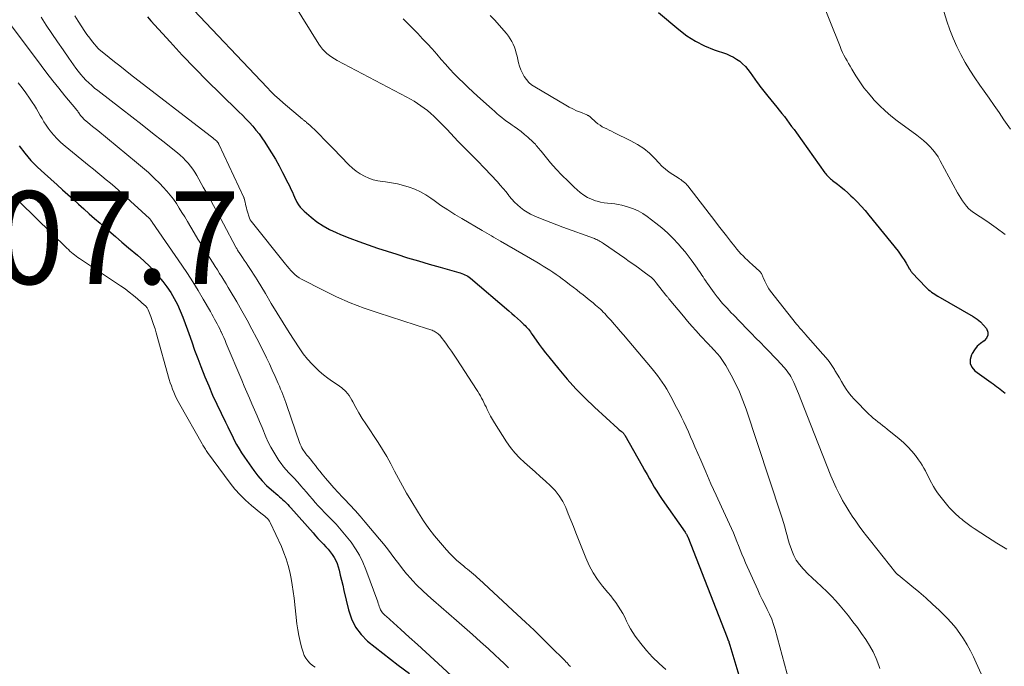
# Model space of a CAD drawing. Units: feet. Extents: x 2015000 to 2020028, y 515000 to 520000.
# Drawn here: x 2015107 to 2015320, y 516039 to 516178 of the extents above; entities that cross this region are included whole.
import ezdxf

# ---------------------------------------------------------------- set-up
doc = ezdxf.new("R2010")
doc.units = ezdxf.units.FT
doc.header["$LTSCALE"] = 100
doc.header["$MEASUREMENT"] = 0
for name, color, linetype, lineweight in [('CONTOUR INDEX', 32, 'Continuous', 25), ('CONTOUR INTERMEDIATE', 40, 'Continuous', 15), ('SPOT ELEVATION', 7, 'Continuous', 15)]:
    doc.layers.add(name, color=color, linetype=linetype, lineweight=lineweight)
doc.styles.add('slant', font='romans.shx', dxfattribs={"oblique": 14.999978})

msp = doc.modelspace()

# ---------------------------------------------------------------- linework, layer by layer
at = {"layer": 'CONTOUR INDEX', "flags": 128}
for points, elevation in [([(2015135.05, 516178.88), (2015135.76, 516178.01), (2015139.88, 516173.49), (2015142.52, 516170.64), (2015145.2, 516167.83), (2015147.93, 516165.07), (2015150.7, 516162.35), (2015154.74, 516158.45), (2015155.51, 516157.69), (2015156.26, 516156.92), (2015157, 516156.14), (2015157.72, 516155.33), (2015158.41, 516154.51), (2015159.07, 516153.67), (2015159.7, 516152.8), (2015160.31, 516151.91), (2015160.9, 516150.99), (2015161.77, 516149.61), (2015162.6, 516148.22), (2015163.39, 516146.81), (2015164.16, 516145.38), (2015165.32, 516143.14), (2015165.57, 516142.63), (2015165.81, 516142.12), (2015166.04, 516141.6), (2015166.26, 516141.08), (2015166.48, 516140.56), (2015166.71, 516140.05), (2015166.95, 516139.54), (2015167.2, 516139.03), (2015167.26, 516138.92), (2015167.58, 516138.39), (2015167.94, 516137.88), (2015168.35, 516137.43), (2015168.8, 516137), (2015170.3, 516135.73), (2015171.57, 516134.75), (2015172.89, 516133.86), (2015174.29, 516133.09), (2015175.74, 516132.4), (2015176.68, 516132.01), (2015178.65, 516131.22), (2015180.63, 516130.46), (2015182.62, 516129.75), (2015184.63, 516129.07), (2015188.78, 516127.73), (2015191.11, 516126.99), (2015193.44, 516126.28), (2015195.78, 516125.59), (2015198.13, 516124.93), (2015202.15, 516123.82), (2015202.49, 516123.71), (2015202.82, 516123.6), (2015203.15, 516123.47), (2015203.48, 516123.32), (2015203.79, 516123.16), (2015204.1, 516122.98), (2015204.39, 516122.77), (2015204.67, 516122.56), (2015212.93, 516115.53), (2015213.57, 516114.98), (2015214.21, 516114.42), (2015214.84, 516113.85), (2015215.46, 516113.27), (2015216.19, 516112.59), (2015216.45, 516112.35), (2015216.69, 516112.1), (2015216.93, 516111.84), (2015217.16, 516111.58), (2015217.38, 516111.3), (2015217.6, 516111.03), (2015217.8, 516110.75), (2015218.01, 516110.46), (2015218.87, 516109.2), (2015219.51, 516108.29), (2015220.17, 516107.39), (2015220.85, 516106.51), (2015221.55, 516105.64), (2015223.72, 516102.98), (2015225.55, 516100.83), (2015227.44, 516098.74), (2015229.42, 516096.72), (2015231.46, 516094.76), (2015236.43, 516090.16), (2015236.6, 516090), (2015236.78, 516089.85), (2015236.97, 516089.71), (2015237.16, 516089.57), (2015237.34, 516089.44), (2015237.44, 516089.37), (2015237.53, 516089.29), (2015237.62, 516089.21), (2015237.71, 516089.12), (2015237.79, 516089.02), (2015237.86, 516088.92), (2015237.93, 516088.82), (2015238, 516088.72), (2015241.73, 516082.11), (2015242.25, 516081.19), (2015242.77, 516080.27), (2015243.28, 516079.35), (2015243.8, 516078.44), (2015244.32, 516077.53), (2015244.87, 516076.63), (2015245.44, 516075.74), (2015246.03, 516074.87), (2015250.96, 516067.81), (2015251.06, 516067.67), (2015251.16, 516067.52), (2015251.25, 516067.37), (2015251.34, 516067.22), (2015251.52, 516066.92), (2015251.56, 516066.83), (2015260.07, 516045.09), (2015260.15, 516044.89), (2015260.22, 516044.69), (2015260.29, 516044.49), (2015260.37, 516044.29), (2015260.43, 516044.09), (2015260.5, 516043.89), (2015260.56, 516043.69), (2015260.63, 516043.49), (2015262.57, 516036.98)], 880), ([(2015245.25, 516179.85), (2015249.62, 516176.16), (2015251.38, 516174.83), (2015253.22, 516173.64), (2015255.19, 516172.66), (2015257.24, 516171.82), (2015259.87, 516170.91), (2015260.64, 516170.6), (2015261.38, 516170.24), (2015262.08, 516169.81), (2015262.76, 516169.32), (2015263.38, 516168.77), (2015263.98, 516168.19), (2015264.52, 516167.57), (2015265.03, 516166.91), (2015266.54, 516164.75), (2015266.81, 516164.37), (2015267.09, 516163.99), (2015267.37, 516163.62), (2015267.65, 516163.25), (2015267.94, 516162.88), (2015268.23, 516162.51), (2015268.52, 516162.15), (2015268.82, 516161.79), (2015270.74, 516159.45), (2015271.29, 516158.77), (2015271.84, 516158.09), (2015272.38, 516157.4), (2015272.91, 516156.7), (2015273.43, 516156), (2015273.95, 516155.3), (2015274.46, 516154.59), (2015274.98, 516153.88), (2015281.14, 516145.3), (2015281.31, 516145.06), (2015281.5, 516144.83), (2015281.69, 516144.61), (2015281.89, 516144.4), (2015282.1, 516144.19), (2015282.32, 516143.99), (2015282.54, 516143.81), (2015282.77, 516143.62), (2015283.83, 516142.82), (2015284.59, 516142.23), (2015285.33, 516141.62), (2015286.05, 516140.98), (2015286.75, 516140.33), (2015287.19, 516139.91), (2015288.09, 516139.02), (2015288.96, 516138.1), (2015289.8, 516137.15), (2015290.61, 516136.18), (2015296.89, 516128.38), (2015297.36, 516127.76), (2015297.81, 516127.13), (2015298.23, 516126.49), (2015298.64, 516125.82), (2015299.25, 516124.77), (2015299.33, 516124.62), (2015299.41, 516124.48), (2015299.5, 516124.34), (2015299.58, 516124.2), (2015299.67, 516124.07), (2015299.77, 516123.93), (2015299.87, 516123.81), (2015299.98, 516123.69), (2015302.89, 516120.63), (2015303.18, 516120.34), (2015303.48, 516120.07), (2015303.8, 516119.82), (2015304.12, 516119.57), (2015304.46, 516119.35), (2015304.8, 516119.12), (2015305.14, 516118.91), (2015305.49, 516118.7), (2015313.12, 516114.31), (2015313.94, 516113.77), (2015314.69, 516113.17), (2015315.36, 516112.47), (2015315.98, 516111.71), (2015316, 516111.69), (2015316.26, 516110.95), (2015316.29, 516110.27), (2015315.99, 516109.65), (2015315.46, 516109.08), (2015314.69, 516108.51), (2015313.99, 516107.88), (2015313.4, 516107.15), (2015312.88, 516106.34), (2015312.71, 516106.02), (2015312.45, 516105.06), (2015312.46, 516104.17), (2015312.84, 516103.36), (2015313.48, 516102.61), (2015317, 516100.06), (2015317.38, 516099.78), (2015317.76, 516099.51), (2015318.15, 516099.23), (2015318.53, 516098.95), (2015318.91, 516098.67), (2015319.28, 516098.38), (2015319.63, 516098.07), (2015319.98, 516097.76)], 860), ([(2015107.33, 516151.12), (2015108.58, 516149.51), (2015109.89, 516147.96), (2015111.3, 516146.51), (2015112.78, 516145.11), (2015115.54, 516142.67), (2015116.7, 516141.65), (2015117.86, 516140.62), (2015119.01, 516139.58), (2015120.16, 516138.54), (2015121.31, 516137.5), (2015122.47, 516136.47), (2015123.62, 516135.44), (2015124.78, 516134.41), (2015125.27, 516133.98), (2015126.68, 516132.75), (2015128.1, 516131.52), (2015129.52, 516130.31), (2015130.95, 516129.1), (2015132.85, 516127.51), (2015134.2, 516126.32), (2015135.5, 516125.07), (2015136.73, 516123.75), (2015137.9, 516122.38), (2015138.32, 516121.87), (2015139.21, 516120.69), (2015140.04, 516119.48), (2015140.78, 516118.21), (2015141.46, 516116.9), (2015142.08, 516115.56), (2015142.66, 516114.2), (2015143.18, 516112.82), (2015143.68, 516111.43), (2015143.94, 516110.63), (2015144.55, 516108.84), (2015145.18, 516107.05), (2015145.85, 516105.28), (2015146.53, 516103.51), (2015147.4, 516101.33), (2015148.22, 516099.34), (2015149.07, 516097.36), (2015149.96, 516095.4), (2015150.89, 516093.46), (2015151.84, 516091.52), (2015152.32, 516090.56), (2015152.79, 516089.6), (2015153.26, 516088.64), (2015153.74, 516087.68), (2015154.23, 516086.73), (2015154.76, 516085.8), (2015155.32, 516084.9), (2015155.92, 516084.01), (2015157.96, 516081.1), (2015158.81, 516079.98), (2015159.72, 516078.91), (2015160.69, 516077.91), (2015161.73, 516076.96), (2015163.13, 516075.76), (2015163.5, 516075.44), (2015163.86, 516075.12), (2015164.22, 516074.8), (2015164.57, 516074.47), (2015164.92, 516074.13), (2015165.26, 516073.79), (2015165.6, 516073.44), (2015165.92, 516073.08), (2015170.73, 516067.64), (2015171.26, 516067.05), (2015171.79, 516066.46), (2015172.34, 516065.87), (2015172.89, 516065.3), (2015172.98, 516065.2), (2015173.48, 516064.67), (2015173.96, 516064.12), (2015174.42, 516063.55), (2015174.87, 516062.97), (2015175.27, 516062.36), (2015175.62, 516061.73), (2015175.9, 516061.07), (2015176.13, 516060.38), (2015176.33, 516059.62), (2015176.61, 516058.54), (2015176.89, 516057.45), (2015177.15, 516056.36), (2015177.4, 516055.27), (2015178.35, 516051.08), (2015178.99, 516049.15), (2015179.86, 516047.36), (2015181.07, 516045.78), (2015182.5, 516044.33), (2015184.13, 516043.02), (2015185.76, 516041.71), (2015187.41, 516040.43), (2015189.08, 516039.16), (2015191.51, 516037.33)], 900)]:
    msp.add_lwpolyline(points, dxfattribs=dict(at, elevation=elevation))
at = {"layer": 'CONTOUR INTERMEDIATE', "flags": 128}
for points, elevation in [([(2015278.04, 516188.45), (2015284.39, 516172.49), (2015284.66, 516171.86), (2015284.94, 516171.24), (2015285.24, 516170.62), (2015285.56, 516170.02), (2015285.89, 516169.42), (2015286.23, 516168.83), (2015286.57, 516168.24), (2015286.93, 516167.65), (2015287.82, 516166.18), (2015288.66, 516164.89), (2015289.55, 516163.63), (2015290.5, 516162.43), (2015291.5, 516161.25), (2015291.7, 516161.02), (2015292.87, 516159.8), (2015294.09, 516158.62), (2015295.37, 516157.53), (2015296.71, 516156.49), (2015300.92, 516153.39), (2015301.67, 516152.82), (2015302.4, 516152.22), (2015303.09, 516151.58), (2015303.77, 516150.92), (2015304.4, 516150.22), (2015304.99, 516149.49), (2015305.52, 516148.71), (2015306, 516147.9), (2015309.71, 516141), (2015310.05, 516140.39), (2015310.41, 516139.79), (2015310.8, 516139.21), (2015311.2, 516138.64), (2015311.63, 516138.11), (2015312.1, 516137.61), (2015312.63, 516137.16), (2015313.18, 516136.74), (2015316.06, 516134.83), (2015318.04, 516133.44), (2015319.98, 516131.99)], 856), ([(2015306.07, 516182.42), (2015307.44, 516177.94), (2015308.07, 516176.1), (2015308.77, 516174.29), (2015309.57, 516172.52), (2015310.44, 516170.78), (2015311.4, 516169.09), (2015312.4, 516167.41), (2015313.45, 516165.78), (2015314.54, 516164.17), (2015315.45, 516162.87), (2015316.53, 516161.34), (2015317.61, 516159.8), (2015318.68, 516158.26), (2015319.75, 516156.72), (2015321.13, 516154.72)], 852), ([(2015143.63, 516181.78), (2015160.8, 516163.69), (2015161.65, 516162.82), (2015162.51, 516161.98), (2015163.4, 516161.16), (2015164.31, 516160.36), (2015168.47, 516156.83), (2015168.58, 516156.74), (2015168.68, 516156.66), (2015168.79, 516156.57), (2015168.9, 516156.49), (2015169.01, 516156.41), (2015169.12, 516156.32), (2015169.22, 516156.24), (2015169.33, 516156.15), (2015170.08, 516155.49), (2015170.55, 516155.07), (2015171.01, 516154.64), (2015171.47, 516154.2), (2015171.91, 516153.75), (2015173.44, 516152.18), (2015173.85, 516151.76), (2015174.26, 516151.34), (2015174.67, 516150.92), (2015175.08, 516150.5), (2015178.47, 516147.02), (2015179.23, 516146.31), (2015180.03, 516145.66), (2015180.9, 516145.09), (2015181.8, 516144.57), (2015182.74, 516144.15), (2015183.71, 516143.8), (2015184.71, 516143.55), (2015185.73, 516143.38), (2015186.32, 516143.31), (2015187.63, 516143.13), (2015188.92, 516142.89), (2015190.21, 516142.57), (2015191.48, 516142.21), (2015192.71, 516141.74), (2015193.91, 516141.21), (2015195.05, 516140.55), (2015196.15, 516139.83), (2015196.87, 516139.29), (2015198.32, 516138.27), (2015199.79, 516137.27), (2015201.29, 516136.32), (2015202.81, 516135.4), (2015207.2, 516132.82), (2015207.7, 516132.53), (2015208.19, 516132.25), (2015208.68, 516131.97), (2015209.18, 516131.68), (2015209.67, 516131.4), (2015210.17, 516131.12), (2015210.66, 516130.84), (2015211.15, 516130.55), (2015218.99, 516126), (2015219.69, 516125.58), (2015220.39, 516125.16), (2015221.08, 516124.73), (2015221.77, 516124.3), (2015222.45, 516123.85), (2015223.13, 516123.39), (2015223.79, 516122.92), (2015224.44, 516122.43), (2015225.22, 516121.84), (2015226.01, 516121.24), (2015226.8, 516120.64), (2015227.59, 516120.04), (2015228.37, 516119.44), (2015228.69, 516119.19), (2015229.32, 516118.71), (2015229.94, 516118.22), (2015230.55, 516117.72), (2015231.16, 516117.22), (2015231.68, 516116.78), (2015232.02, 516116.49), (2015232.36, 516116.19), (2015232.69, 516115.89), (2015233.01, 516115.57), (2015233.33, 516115.26), (2015233.64, 516114.93), (2015233.95, 516114.61), (2015234.25, 516114.27), (2015235, 516113.43), (2015235.67, 516112.67), (2015236.34, 516111.91), (2015237, 516111.14), (2015237.66, 516110.37), (2015243.9, 516103.02), (2015244.47, 516102.32), (2015245.02, 516101.62), (2015245.55, 516100.9), (2015246.06, 516100.16), (2015246.55, 516099.41), (2015247.02, 516098.65), (2015247.46, 516097.87), (2015247.89, 516097.09), (2015249.14, 516094.72), (2015249.68, 516093.68), (2015250.2, 516092.64), (2015250.71, 516091.58), (2015251.2, 516090.52), (2015251.68, 516089.45), (2015252.16, 516088.38), (2015252.63, 516087.31), (2015253.09, 516086.23), (2015254.34, 516083.32), (2015255.44, 516080.8), (2015256.55, 516078.27), (2015257.68, 516075.76), (2015258.83, 516073.26), (2015260.99, 516068.58), (2015261.4, 516067.68), (2015261.79, 516066.76), (2015262.16, 516065.84), (2015262.52, 516064.91), (2015262.87, 516063.98), (2015263.23, 516063.05), (2015263.62, 516062.13), (2015264.02, 516061.22), (2015266.63, 516055.41), (2015267.12, 516054.34), (2015267.62, 516053.27), (2015268.14, 516052.22), (2015268.68, 516051.17), (2015269.19, 516050.11), (2015269.65, 516049.04), (2015270.04, 516047.93), (2015270.38, 516046.81), (2015273.41, 516035.61)], 876), ([(2015166.69, 516181.54), (2015171.97, 516173.03), (2015172.35, 516172.48), (2015172.76, 516171.96), (2015173.22, 516171.47), (2015173.71, 516171.02), (2015174.24, 516170.6), (2015174.79, 516170.21), (2015175.35, 516169.86), (2015175.94, 516169.52), (2015190.97, 516161.6), (2015191.75, 516161.17), (2015192.52, 516160.72), (2015193.27, 516160.25), (2015194, 516159.75), (2015194.72, 516159.23), (2015195.42, 516158.68), (2015196.1, 516158.1), (2015196.76, 516157.51), (2015196.87, 516157.4), (2015197.56, 516156.73), (2015198.25, 516156.05), (2015198.93, 516155.36), (2015199.6, 516154.66), (2015202.06, 516152.04), (2015202.48, 516151.6), (2015202.9, 516151.16), (2015203.32, 516150.72), (2015203.75, 516150.29), (2015204.18, 516149.86), (2015204.61, 516149.43), (2015205.04, 516149), (2015205.48, 516148.58), (2015205.66, 516148.39), (2015206.19, 516147.87), (2015206.71, 516147.35), (2015207.22, 516146.81), (2015207.73, 516146.28), (2015210.48, 516143.31), (2015211.12, 516142.6), (2015211.75, 516141.88), (2015212.36, 516141.15), (2015212.95, 516140.4), (2015213.06, 516140.27), (2015213.61, 516139.6), (2015214.19, 516138.95), (2015214.82, 516138.35), (2015215.47, 516137.78), (2015216.17, 516137.26), (2015216.89, 516136.78), (2015217.65, 516136.37), (2015218.44, 516136), (2015219.4, 516135.61), (2015220.69, 516135.09), (2015221.98, 516134.57), (2015223.29, 516134.08), (2015224.59, 516133.59), (2015231.4, 516131.09), (2015231.66, 516130.99), (2015231.92, 516130.88), (2015232.18, 516130.76), (2015232.43, 516130.63), (2015232.68, 516130.49), (2015232.93, 516130.35), (2015233.17, 516130.2), (2015233.4, 516130.04), (2015237.95, 516126.89), (2015238.94, 516126.2), (2015239.92, 516125.5), (2015240.89, 516124.8), (2015241.87, 516124.08), (2015243.52, 516122.87), (2015243.66, 516122.76), (2015243.8, 516122.64), (2015243.93, 516122.52), (2015244.05, 516122.39), (2015244.14, 516122.31), (2015244.22, 516122.22), (2015244.3, 516122.13), (2015244.37, 516122.04), (2015244.44, 516121.94), (2015244.52, 516121.85), (2015244.59, 516121.75), (2015244.66, 516121.66), (2015244.74, 516121.57), (2015246.83, 516118.94), (2015246.92, 516118.83), (2015247.02, 516118.71), (2015247.11, 516118.6), (2015247.2, 516118.49), (2015247.29, 516118.37), (2015247.38, 516118.26), (2015247.47, 516118.14), (2015247.57, 516118.03), (2015250.61, 516114.37), (2015251.51, 516113.3), (2015252.43, 516112.24), (2015253.37, 516111.19), (2015254.32, 516110.15), (2015255.92, 516108.44), (2015256.08, 516108.27), (2015256.24, 516108.1), (2015256.4, 516107.94), (2015256.56, 516107.77), (2015256.72, 516107.61), (2015256.88, 516107.44), (2015257.04, 516107.27), (2015257.2, 516107.1), (2015257.94, 516106.28), (2015258.45, 516105.68), (2015258.92, 516105.06), (2015259.36, 516104.41), (2015259.76, 516103.74), (2015260.93, 516101.63), (2015261.84, 516099.86), (2015262.69, 516098.07), (2015263.44, 516096.23), (2015264.12, 516094.36), (2015271.63, 516071.73), (2015271.92, 516070.81), (2015272.2, 516069.89), (2015272.47, 516068.95), (2015272.72, 516068.02), (2015272.97, 516067.09), (2015273.23, 516066.16), (2015273.52, 516065.24), (2015273.82, 516064.32), (2015273.97, 516063.9), (2015274.42, 516062.82), (2015274.96, 516061.79), (2015275.64, 516060.84), (2015276.4, 516059.95), (2015276.56, 516059.79), (2015277.47, 516058.86), (2015278.4, 516057.95), (2015279.35, 516057.06), (2015280.31, 516056.19), (2015280.49, 516056.03), (2015281.52, 516055.05), (2015282.53, 516054.05), (2015283.48, 516053.01), (2015284.4, 516051.93), (2015286.18, 516049.76), (2015287.16, 516048.52), (2015288.12, 516047.27), (2015289.04, 516045.99), (2015289.93, 516044.69), (2015290.76, 516043.36), (2015291.51, 516041.99), (2015292.16, 516040.56), (2015292.74, 516039.1), (2015292.99, 516038.4)], 872), ([(2015112.1, 516178.85), (2015113.2, 516177.14), (2015114.38, 516175.33), (2015115.58, 516173.54), (2015116.81, 516171.76), (2015118.05, 516169.99), (2015119.58, 516167.85), (2015120.09, 516167.17), (2015120.62, 516166.51), (2015121.17, 516165.88), (2015121.75, 516165.26), (2015122.36, 516164.67), (2015122.98, 516164.1), (2015123.62, 516163.55), (2015124.28, 516163.02), (2015129.38, 516159.09), (2015131.62, 516157.35), (2015133.86, 516155.61), (2015136.08, 516153.86), (2015138.31, 516152.1), (2015141.48, 516149.59), (2015142.09, 516149.06), (2015142.69, 516148.52), (2015143.25, 516147.95), (2015143.8, 516147.35), (2015144.3, 516146.72), (2015144.79, 516146.07), (2015145.23, 516145.4), (2015145.65, 516144.71), (2015147.06, 516142.2), (2015148.16, 516140.23), (2015149.25, 516138.27), (2015150.32, 516136.29), (2015151.39, 516134.31), (2015154.06, 516129.29), (2015154.16, 516129.12), (2015154.26, 516128.94), (2015154.36, 516128.77), (2015154.46, 516128.59), (2015154.57, 516128.42), (2015154.67, 516128.25), (2015154.78, 516128.08), (2015154.9, 516127.91), (2015155.48, 516127.06), (2015155.89, 516126.46), (2015156.29, 516125.86), (2015156.69, 516125.27), (2015157.1, 516124.67), (2015157.11, 516124.65), (2015157.51, 516124.04), (2015157.91, 516123.43), (2015158.3, 516122.81), (2015158.68, 516122.19), (2015160.45, 516119.24), (2015161.72, 516117.14), (2015163, 516115.05), (2015164.3, 516112.96), (2015165.6, 516110.88), (2015167.71, 516107.54), (2015168.57, 516106.29), (2015169.5, 516105.1), (2015170.52, 516104), (2015171.61, 516102.94), (2015172.07, 516102.53), (2015172.99, 516101.75), (2015173.94, 516101.01), (2015174.93, 516100.31), (2015175.95, 516099.66), (2015176.9, 516098.96), (2015177.77, 516098.17), (2015178.49, 516097.25), (2015179.12, 516096.25), (2015179.28, 516095.94), (2015179.94, 516094.72), (2015180.62, 516093.52), (2015181.34, 516092.34), (2015182.08, 516091.17), (2015184.76, 516087.13), (2015185.72, 516085.63), (2015186.64, 516084.1), (2015187.51, 516082.54), (2015188.33, 516080.96), (2015189.15, 516079.37), (2015190, 516077.8), (2015190.88, 516076.25), (2015191.79, 516074.72), (2015193.46, 516071.98), (2015194.56, 516070.28), (2015195.71, 516068.63), (2015196.94, 516067.04), (2015198.23, 516065.5), (2015199.54, 516064.01), (2015200.23, 516063.25), (2015200.95, 516062.52), (2015201.7, 516061.81), (2015202.48, 516061.13), (2015203.22, 516060.5), (2015203.64, 516060.15), (2015204.06, 516059.81), (2015204.48, 516059.46), (2015204.9, 516059.12), (2015205.32, 516058.77), (2015205.73, 516058.42), (2015206.14, 516058.06), (2015206.54, 516057.69), (2015214.74, 516050.1), (2015216.57, 516048.39), (2015218.39, 516046.67), (2015220.19, 516044.92), (2015221.97, 516043.17), (2015225.02, 516040.14), (2015225.27, 516039.89), (2015225.52, 516039.64), (2015225.76, 516039.38), (2015225.99, 516039.11), (2015226.23, 516038.85)], 888), ([(2015119.33, 516179.11), (2015120.06, 516177.95), (2015120.84, 516176.76), (2015121.39, 516175.94), (2015121.97, 516175.13), (2015122.56, 516174.34), (2015123.17, 516173.55), (2015124.35, 516172.09), (2015124.39, 516172.05), (2015124.42, 516172.01), (2015124.46, 516171.97), (2015124.51, 516171.94), (2015126.73, 516170.16), (2015127.89, 516169.24), (2015129.06, 516168.32), (2015130.22, 516167.41), (2015131.39, 516166.51), (2015148.57, 516153.26), (2015148.83, 516153.05), (2015149.09, 516152.84), (2015149.34, 516152.62), (2015149.59, 516152.4), (2015149.95, 516152.08), (2015150.02, 516152.01), (2015150.08, 516151.94), (2015150.14, 516151.87), (2015150.2, 516151.8), (2015150.26, 516151.72), (2015150.31, 516151.64), (2015150.35, 516151.56), (2015150.4, 516151.48), (2015155.8, 516139.97), (2015155.81, 516139.95), (2015155.81, 516139.93), (2015155.82, 516139.91), (2015155.83, 516139.89), (2015155.85, 516139.81), (2015155.86, 516139.79), (2015155.87, 516139.77), (2015155.87, 516139.75), (2015155.88, 516139.73), (2015156.05, 516138.95), (2015156.15, 516138.54), (2015156.25, 516138.14), (2015156.36, 516137.73), (2015156.48, 516137.33), (2015157.12, 516135.29), (2015157.16, 516135.17), (2015157.22, 516135.05), (2015157.29, 516134.94), (2015157.36, 516134.83), (2015164.79, 516125.59), (2015165.17, 516125.13), (2015165.56, 516124.67), (2015165.96, 516124.22), (2015166.36, 516123.78), (2015166.79, 516123.37), (2015167.24, 516122.99), (2015167.73, 516122.65), (2015168.24, 516122.36), (2015172.9, 516119.97), (2015175.8, 516118.58), (2015178.73, 516117.28), (2015181.72, 516116.13), (2015184.76, 516115.08), (2015195.43, 516111.68), (2015195.67, 516111.6), (2015195.92, 516111.52), (2015196.16, 516111.43), (2015196.4, 516111.34), (2015196.64, 516111.24), (2015196.87, 516111.12), (2015197.09, 516110.99), (2015197.3, 516110.85), (2015197.73, 516110.55), (2015197.79, 516110.51), (2015197.85, 516110.46), (2015197.91, 516110.41), (2015197.96, 516110.36), (2015198.01, 516110.31), (2015198.06, 516110.25), (2015198.11, 516110.19), (2015198.16, 516110.14), (2015199.34, 516108.57), (2015199.97, 516107.73), (2015200.59, 516106.87), (2015201.18, 516106), (2015201.76, 516105.12), (2015205.97, 516098.59), (2015206.26, 516098.13), (2015206.54, 516097.67), (2015206.81, 516097.21), (2015207.07, 516096.74), (2015207.33, 516096.26), (2015207.57, 516095.78), (2015207.81, 516095.29), (2015208.04, 516094.81), (2015208.28, 516094.28), (2015208.64, 516093.54), (2015209.02, 516092.8), (2015209.43, 516092.08), (2015209.86, 516091.38), (2015212.47, 516087.29), (2015213.32, 516086.07), (2015214.24, 516084.91), (2015215.26, 516083.83), (2015216.35, 516082.81), (2015217.48, 516081.83), (2015218.61, 516080.84), (2015219.72, 516079.84), (2015220.83, 516078.84), (2015221.93, 516077.83), (2015222.93, 516076.77), (2015223.83, 516075.65), (2015224.58, 516074.41), (2015225.22, 516073.11), (2015225.78, 516071.75), (2015226.34, 516070.39), (2015226.89, 516069.02), (2015227.43, 516067.65), (2015229.54, 516062.29), (2015230.27, 516060.65), (2015231.11, 516059.08), (2015232.1, 516057.59), (2015233.19, 516056.16), (2015234.33, 516054.81), (2015234.92, 516054.09), (2015235.48, 516053.37), (2015236.03, 516052.63), (2015236.56, 516051.87), (2015237.06, 516051.1), (2015237.53, 516050.31), (2015237.95, 516049.49), (2015238.33, 516048.66), (2015238.34, 516048.64), (2015238.74, 516047.8), (2015239.18, 516046.98), (2015239.67, 516046.19), (2015240.21, 516045.43), (2015241.44, 516043.8), (2015242.67, 516042.29), (2015243.97, 516040.85), (2015245.38, 516039.51), (2015246.85, 516038.23)], 884), ([(2015190.14, 516178.51), (2015191.19, 516177.44), (2015192.25, 516176.36), (2015193.31, 516175.29), (2015194.36, 516174.2), (2015195.4, 516173.1), (2015196.41, 516171.98), (2015197.4, 516170.85), (2015198.37, 516169.72), (2015199.29, 516168.67), (2015200.23, 516167.64), (2015201.19, 516166.62), (2015202.17, 516165.63), (2015203.17, 516164.65), (2015204.18, 516163.69), (2015205.2, 516162.74), (2015206.23, 516161.79), (2015209.33, 516159), (2015209.85, 516158.54), (2015210.37, 516158.09), (2015210.9, 516157.65), (2015211.44, 516157.22), (2015211.98, 516156.79), (2015212.53, 516156.38), (2015213.08, 516155.97), (2015213.65, 516155.58), (2015214.07, 516155.29), (2015214.83, 516154.74), (2015215.58, 516154.17), (2015216.31, 516153.57), (2015217.02, 516152.95), (2015218.21, 516151.88), (2015218.44, 516151.66), (2015218.67, 516151.43), (2015218.88, 516151.19), (2015219.09, 516150.94), (2015219.29, 516150.69), (2015219.5, 516150.44), (2015219.7, 516150.19), (2015219.91, 516149.94), (2015221.97, 516147.46), (2015223.17, 516146.09), (2015224.42, 516144.75), (2015225.72, 516143.47), (2015227.06, 516142.22), (2015228.36, 516141.06), (2015229.11, 516140.48), (2015229.9, 516139.98), (2015230.75, 516139.58), (2015231.64, 516139.26), (2015231.99, 516139.16), (2015232.74, 516138.97), (2015233.49, 516138.82), (2015234.26, 516138.71), (2015235.02, 516138.64), (2015235.79, 516138.57), (2015236.55, 516138.46), (2015237.31, 516138.3), (2015238.05, 516138.11), (2015238.76, 516137.9), (2015239.83, 516137.51), (2015240.86, 516137.06), (2015241.83, 516136.5), (2015242.77, 516135.86), (2015244.68, 516134.43), (2015245.97, 516133.39), (2015247.21, 516132.31), (2015248.37, 516131.15), (2015249.49, 516129.94), (2015250.28, 516129.03), (2015250.96, 516128.23), (2015251.62, 516127.41), (2015252.26, 516126.56), (2015252.88, 516125.71), (2015253.56, 516124.74), (2015253.82, 516124.36), (2015254.08, 516123.98), (2015254.34, 516123.6), (2015254.6, 516123.21), (2015254.86, 516122.83), (2015255.11, 516122.44), (2015255.37, 516122.06), (2015255.62, 516121.68), (2015255.79, 516121.42), (2015256.14, 516120.91), (2015256.49, 516120.4), (2015256.86, 516119.91), (2015257.23, 516119.42), (2015257.89, 516118.57), (2015258.3, 516118.06), (2015258.71, 516117.55), (2015259.14, 516117.06), (2015259.58, 516116.57), (2015260.03, 516116.09), (2015260.48, 516115.61), (2015260.93, 516115.13), (2015261.39, 516114.66), (2015264.34, 516111.61), (2015265.29, 516110.63), (2015266.24, 516109.65), (2015267.2, 516108.68), (2015268.16, 516107.71), (2015268.54, 516107.33), (2015269.31, 516106.55), (2015270.07, 516105.76), (2015270.82, 516104.96), (2015271.56, 516104.15), (2015272.41, 516103.22), (2015272.72, 516102.87), (2015273.01, 516102.51), (2015273.28, 516102.13), (2015273.54, 516101.74), (2015273.78, 516101.34), (2015274.01, 516100.93), (2015274.21, 516100.51), (2015274.4, 516100.08), (2015275.4, 516097.68), (2015276.07, 516096.04), (2015276.74, 516094.4), (2015277.39, 516092.76), (2015278.05, 516091.11), (2015282.43, 516079.97), (2015282.97, 516078.66), (2015283.55, 516077.37), (2015284.18, 516076.1), (2015284.85, 516074.85), (2015284.94, 516074.68), (2015285.61, 516073.53), (2015286.29, 516072.4), (2015287.02, 516071.29), (2015287.77, 516070.2), (2015288.54, 516069.12), (2015289.33, 516068.05), (2015290.13, 516067), (2015290.95, 516065.95), (2015296.43, 516059.07), (2015296.48, 516059), (2015296.54, 516058.94), (2015296.6, 516058.88), (2015296.66, 516058.82), (2015296.72, 516058.76), (2015296.79, 516058.7), (2015296.86, 516058.64), (2015296.92, 516058.59), (2015299.86, 516056.21), (2015301.38, 516054.95), (2015302.87, 516053.66), (2015304.33, 516052.33), (2015305.76, 516050.97), (2015307.43, 516049.34), (2015308.43, 516048.28), (2015309.38, 516047.18), (2015310.24, 516046.01), (2015311.05, 516044.8), (2015311.79, 516043.53), (2015312.49, 516042.25), (2015313.15, 516040.95), (2015313.77, 516039.62), (2015314.82, 516037.29)], 868), ([(2015208.94, 516179.16), (2015209.92, 516178.17), (2015210.86, 516177.14), (2015212.46, 516175.28), (2015212.88, 516174.75), (2015213.26, 516174.2), (2015213.6, 516173.61), (2015213.89, 516173.01), (2015214.15, 516172.38), (2015214.38, 516171.74), (2015214.57, 516171.1), (2015214.74, 516170.44), (2015215.07, 516169.02), (2015215.29, 516168.24), (2015215.55, 516167.47), (2015215.89, 516166.74), (2015216.28, 516166.03), (2015216.74, 516165.37), (2015217.26, 516164.77), (2015217.87, 516164.26), (2015218.53, 516163.8), (2015225.23, 516159.86), (2015226, 516159.44), (2015226.78, 516159.04), (2015227.58, 516158.67), (2015228.38, 516158.33), (2015229.81, 516157.76), (2015229.91, 516157.72), (2015230.01, 516157.67), (2015230.11, 516157.62), (2015230.21, 516157.57), (2015230.3, 516157.51), (2015230.39, 516157.44), (2015230.48, 516157.38), (2015230.56, 516157.3), (2015231.75, 516156.21), (2015232.17, 516155.85), (2015232.62, 516155.52), (2015233.09, 516155.23), (2015233.58, 516154.97), (2015234.08, 516154.73), (2015234.58, 516154.49), (2015235.08, 516154.25), (2015235.59, 516154), (2015239.3, 516152.21), (2015240.71, 516151.42), (2015242.05, 516150.53), (2015243.28, 516149.49), (2015244.43, 516148.36), (2015245.27, 516147.42), (2015245.97, 516146.71), (2015246.71, 516146.05), (2015247.5, 516145.45), (2015248.32, 516144.89), (2015249.44, 516144.21), (2015249.73, 516144.02), (2015250.02, 516143.83), (2015250.3, 516143.63), (2015250.58, 516143.43), (2015250.85, 516143.21), (2015251.1, 516142.97), (2015251.33, 516142.72), (2015251.55, 516142.46), (2015257.36, 516134.94), (2015258.2, 516133.85), (2015259.05, 516132.76), (2015259.89, 516131.67), (2015260.74, 516130.58), (2015261.68, 516129.37), (2015262.1, 516128.85), (2015262.54, 516128.34), (2015262.99, 516127.85), (2015263.46, 516127.37), (2015263.95, 516126.9), (2015264.43, 516126.43), (2015264.93, 516125.98), (2015265.43, 516125.52), (2015267.1, 516124.03), (2015267.23, 516123.89), (2015267.34, 516123.74), (2015267.44, 516123.58), (2015267.51, 516123.41), (2015267.58, 516123.24), (2015267.65, 516123.06), (2015267.73, 516122.88), (2015267.8, 516122.71), (2015268.15, 516121.91), (2015268.42, 516121.34), (2015268.71, 516120.8), (2015269.05, 516120.27), (2015269.42, 516119.77), (2015275.02, 516112.64), (2015275.25, 516112.36), (2015275.49, 516112.08), (2015275.73, 516111.81), (2015275.97, 516111.54), (2015276.22, 516111.27), (2015276.47, 516111), (2015276.71, 516110.73), (2015276.96, 516110.46), (2015280.71, 516106.21), (2015281.37, 516105.41), (2015282.01, 516104.59), (2015282.6, 516103.74), (2015283.16, 516102.86), (2015283.27, 516102.69), (2015283.75, 516101.88), (2015284.24, 516101.07), (2015284.71, 516100.27), (2015285.19, 516099.46), (2015285.69, 516098.67), (2015286.22, 516097.91), (2015286.82, 516097.19), (2015287.45, 516096.5), (2015290.62, 516093.28), (2015291.07, 516092.84), (2015291.54, 516092.41), (2015292.03, 516092), (2015292.53, 516091.61), (2015293.03, 516091.23), (2015293.54, 516090.84), (2015294.04, 516090.45), (2015294.53, 516090.05), (2015297.14, 516087.96), (2015298.1, 516087.13), (2015299.01, 516086.25), (2015299.85, 516085.31), (2015300.66, 516084.33), (2015301.33, 516083.44), (2015301.74, 516082.86), (2015302.13, 516082.26), (2015302.49, 516081.65), (2015302.82, 516081.02), (2015303.14, 516080.38), (2015303.46, 516079.74), (2015303.78, 516079.11), (2015304.11, 516078.48), (2015304.18, 516078.33), (2015304.57, 516077.64), (2015304.99, 516076.96), (2015305.44, 516076.31), (2015305.91, 516075.68), (2015307.67, 516073.48), (2015308, 516073.08), (2015308.35, 516072.7), (2015308.71, 516072.33), (2015309.08, 516071.97), (2015309.46, 516071.62), (2015309.85, 516071.27), (2015310.24, 516070.93), (2015310.64, 516070.6), (2015310.96, 516070.33), (2015311.52, 516069.88), (2015312.1, 516069.44), (2015312.69, 516069.02), (2015313.29, 516068.62), (2015316.17, 516066.74), (2015317.2, 516066.08), (2015318.24, 516065.44), (2015319.3, 516064.81), (2015320.36, 516064.19)], 864), ([(2015105.47, 516177.26), (2015112.06, 516168.42), (2015113.31, 516166.77), (2015114.58, 516165.13), (2015115.88, 516163.51), (2015117.19, 516161.91), (2015119.56, 516159.06), (2015119.7, 516158.89), (2015119.83, 516158.71), (2015119.96, 516158.54), (2015120.08, 516158.36), (2015120.21, 516158.18), (2015120.33, 516158), (2015120.46, 516157.83), (2015120.59, 516157.65), (2015120.67, 516157.54), (2015120.85, 516157.32), (2015121.04, 516157.11), (2015121.24, 516156.91), (2015121.45, 516156.72), (2015122.1, 516156.18), (2015122.65, 516155.73), (2015123.19, 516155.28), (2015123.74, 516154.82), (2015124.29, 516154.38), (2015132.66, 516147.54), (2015133.96, 516146.45), (2015135.22, 516145.32), (2015136.45, 516144.16), (2015137.65, 516142.97), (2015138.43, 516142.16), (2015139.2, 516141.33), (2015139.93, 516140.47), (2015140.6, 516139.57), (2015141.25, 516138.64), (2015141.86, 516137.69), (2015142.46, 516136.73), (2015143.06, 516135.77), (2015143.64, 516134.8), (2015145.1, 516132.35), (2015145.91, 516131), (2015146.73, 516129.66), (2015147.56, 516128.32), (2015148.41, 516127), (2015149.15, 516125.84), (2015149.63, 516125.1), (2015150.11, 516124.35), (2015150.58, 516123.61), (2015151.05, 516122.86), (2015151.52, 516122.11), (2015151.98, 516121.35), (2015152.43, 516120.59), (2015152.88, 516119.83), (2015154.27, 516117.47), (2015155.4, 516115.51), (2015156.49, 516113.55), (2015157.55, 516111.56), (2015158.59, 516109.55), (2015160.01, 516106.74), (2015160.66, 516105.41), (2015161.31, 516104.08), (2015161.93, 516102.74), (2015162.54, 516101.39), (2015163.23, 516099.84), (2015163.49, 516099.26), (2015163.73, 516098.68), (2015163.98, 516098.1), (2015164.21, 516097.51), (2015164.44, 516096.93), (2015164.66, 516096.34), (2015164.87, 516095.74), (2015165.08, 516095.15), (2015167.82, 516087.17), (2015167.97, 516086.77), (2015168.14, 516086.38), (2015168.34, 516086), (2015168.55, 516085.63), (2015168.68, 516085.42), (2015168.85, 516085.17), (2015169.02, 516084.92), (2015169.2, 516084.68), (2015169.4, 516084.45), (2015169.59, 516084.23), (2015169.79, 516084), (2015169.98, 516083.76), (2015170.16, 516083.53), (2015170.75, 516082.77), (2015171.23, 516082.16), (2015171.71, 516081.55), (2015172.2, 516080.95), (2015172.7, 516080.35), (2015173.44, 516079.44), (2015174.32, 516078.4), (2015175.22, 516077.38), (2015176.14, 516076.37), (2015177.08, 516075.38), (2015177.51, 516074.94), (2015178.66, 516073.73), (2015179.79, 516072.5), (2015180.9, 516071.25), (2015181.99, 516069.99), (2015185.08, 516066.33), (2015185.94, 516065.29), (2015186.78, 516064.23), (2015187.6, 516063.14), (2015188.4, 516062.05), (2015189.2, 516060.96), (2015190.03, 516059.89), (2015190.9, 516058.85), (2015191.8, 516057.84), (2015192.11, 516057.5), (2015193.21, 516056.35), (2015194.33, 516055.23), (2015195.49, 516054.15), (2015196.67, 516053.09), (2015201.68, 516048.79), (2015203.42, 516047.28), (2015205.15, 516045.76), (2015206.87, 516044.21), (2015208.57, 516042.66), (2015209.99, 516041.34), (2015210.97, 516040.43), (2015211.95, 516039.51), (2015212.91, 516038.58)], 892), ([(2015107.16, 516164.68), (2015107.98, 516163.59), (2015108.77, 516162.49), (2015109.56, 516161.37), (2015110.17, 516160.49), (2015110.62, 516159.8), (2015111.06, 516159.11), (2015111.47, 516158.4), (2015111.87, 516157.67), (2015112.27, 516156.96), (2015112.69, 516156.25), (2015113.15, 516155.57), (2015113.63, 516154.9), (2015114.03, 516154.36), (2015114.76, 516153.46), (2015115.53, 516152.6), (2015116.36, 516151.8), (2015117.23, 516151.03), (2015122.43, 516146.79), (2015123.36, 516146.04), (2015124.28, 516145.29), (2015125.2, 516144.53), (2015126.12, 516143.78), (2015127.04, 516143.02), (2015127.94, 516142.24), (2015128.84, 516141.46), (2015129.72, 516140.66), (2015135.46, 516135.44), (2015135.49, 516135.4), (2015135.53, 516135.36), (2015135.57, 516135.32), (2015135.6, 516135.28), (2015135.63, 516135.24), (2015135.66, 516135.2), (2015135.69, 516135.15), (2015135.72, 516135.11), (2015135.78, 516135.02), (2015135.84, 516134.93), (2015135.89, 516134.84), (2015135.95, 516134.76), (2015136.01, 516134.67), (2015142.42, 516125.41), (2015143.63, 516123.61), (2015144.81, 516121.79), (2015145.94, 516119.94), (2015147.04, 516118.07), (2015148.59, 516115.36), (2015148.89, 516114.83), (2015149.18, 516114.3), (2015149.47, 516113.77), (2015149.76, 516113.24), (2015150.04, 516112.7), (2015150.32, 516112.17), (2015150.59, 516111.63), (2015150.85, 516111.08), (2015150.91, 516110.97), (2015151.2, 516110.36), (2015151.48, 516109.75), (2015151.75, 516109.14), (2015152.01, 516108.52), (2015155.36, 516100.57), (2015155.9, 516099.29), (2015156.44, 516098.01), (2015156.99, 516096.74), (2015157.54, 516095.47), (2015158.09, 516094.19), (2015158.64, 516092.92), (2015159.18, 516091.64), (2015159.72, 516090.36), (2015160.54, 516088.39), (2015161.05, 516087.25), (2015161.61, 516086.12), (2015162.24, 516085.03), (2015162.9, 516083.96), (2015163.34, 516083.29), (2015163.84, 516082.59), (2015164.36, 516081.9), (2015164.92, 516081.25), (2015165.51, 516080.63), (2015166.11, 516080.01), (2015166.7, 516079.38), (2015167.28, 516078.75), (2015167.85, 516078.1), (2015168.04, 516077.88), (2015168.68, 516077.15), (2015169.31, 516076.41), (2015169.95, 516075.67), (2015170.58, 516074.93), (2015171.21, 516074.2), (2015171.86, 516073.48), (2015172.53, 516072.77), (2015173.2, 516072.08), (2015174.54, 516070.72), (2015175.7, 516069.51), (2015176.82, 516068.26), (2015177.89, 516066.97), (2015178.92, 516065.64), (2015179.85, 516064.26), (2015180.71, 516062.83), (2015181.44, 516061.33), (2015182.08, 516059.79), (2015184.67, 516052.78), (2015184.78, 516052.46), (2015184.9, 516052.13), (2015185.02, 516051.81), (2015185.14, 516051.48), (2015185.2, 516051.32), (2015185.3, 516051.09), (2015185.42, 516050.86), (2015185.57, 516050.64), (2015185.73, 516050.44), (2015185.91, 516050.25), (2015186.1, 516050.06), (2015186.28, 516049.88), (2015186.48, 516049.7), (2015189.67, 516046.81), (2015191.46, 516045.19), (2015193.25, 516043.57), (2015195.03, 516041.94), (2015196.82, 516040.31), (2015204.18, 516033.58)], 896), ([(2015106.89, 516139.51), (2015107.55, 516138.86), (2015117.65, 516129.02), (2015117.97, 516128.72), (2015118.3, 516128.42), (2015118.63, 516128.13), (2015118.97, 516127.85), (2015119.31, 516127.58), (2015119.67, 516127.32), (2015120.02, 516127.06), (2015120.39, 516126.81), (2015129.22, 516120.91), (2015130.17, 516120.24), (2015131.1, 516119.56), (2015132.01, 516118.83), (2015132.9, 516118.09), (2015134.4, 516116.77), (2015134.52, 516116.66), (2015134.63, 516116.55), (2015134.73, 516116.43), (2015134.83, 516116.3), (2015134.92, 516116.17), (2015135, 516116.03), (2015135.07, 516115.89), (2015135.13, 516115.74), (2015135.71, 516114.3), (2015136.04, 516113.43), (2015136.35, 516112.56), (2015136.64, 516111.67), (2015136.91, 516110.78), (2015139.73, 516100.74), (2015139.94, 516100.04), (2015140.17, 516099.34), (2015140.42, 516098.66), (2015140.68, 516097.97), (2015140.97, 516097.3), (2015141.28, 516096.63), (2015141.61, 516095.98), (2015141.96, 516095.34), (2015146.84, 516086.83), (2015146.97, 516086.6), (2015147.1, 516086.37), (2015147.23, 516086.14), (2015147.37, 516085.91), (2015147.5, 516085.68), (2015147.65, 516085.45), (2015147.8, 516085.23), (2015147.95, 516085.02), (2015152.84, 516078.41), (2015153.89, 516077.1), (2015154.99, 516075.86), (2015156.18, 516074.7), (2015157.44, 516073.59), (2015159.46, 516071.94), (2015159.75, 516071.71), (2015160.04, 516071.47), (2015160.33, 516071.24), (2015160.62, 516071.01), (2015160.89, 516070.77), (2015161.13, 516070.5), (2015161.33, 516070.2), (2015161.51, 516069.88), (2015163.9, 516064.71), (2015164.46, 516063.39), (2015164.96, 516062.04), (2015165.37, 516060.67), (2015165.71, 516059.27), (2015165.99, 516057.86), (2015166.24, 516056.44), (2015166.45, 516055.02), (2015166.63, 516053.59), (2015167.25, 516048.07), (2015167.43, 516046.79), (2015167.65, 516045.52), (2015167.94, 516044.27), (2015168.26, 516043.02), (2015168.58, 516041.93), (2015168.84, 516041.26), (2015169.15, 516040.64), (2015169.57, 516040.08), (2015170.05, 516039.56), (2015170.6, 516039.1), (2015171.17, 516038.69)], 904)]:
    msp.add_lwpolyline(points, dxfattribs=dict(at, elevation=elevation))

# ---------------------------------------------------------------- texts
at = {"layer": 'SPOT ELEVATION', "style": 'slant', "oblique": 15}
msp.add_text('907.7', height=20, dxfattribs=at).set_placement((2015086.8, 516121.31, 907.7))

doc.saveas('drawing.dxf')
